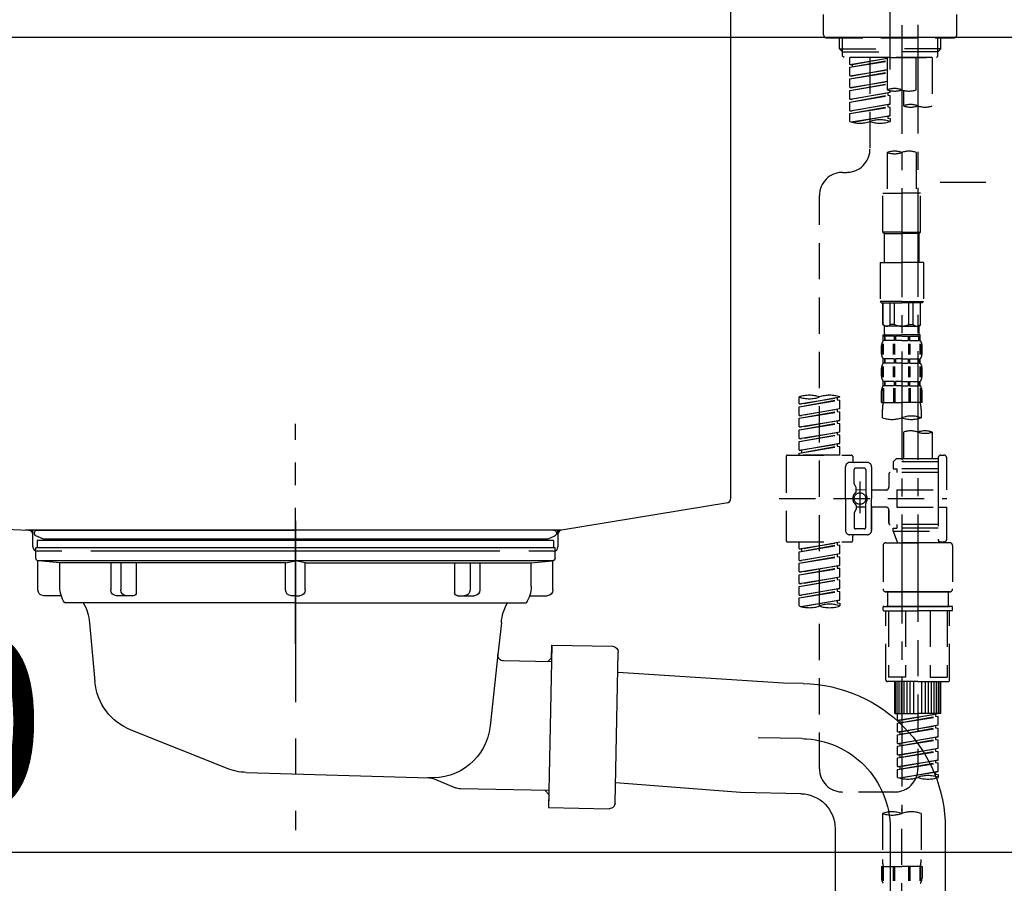
# Model space of a CAD drawing. Extents: x 55896 to 82369, y -25 to 8845.
# Drawn here: x 76382 to 76722, y 2592 to 2889 of the extents above; entities that cross this region are included whole.
import ezdxf

# ---------------------------------------------------------------- set-up
doc = ezdxf.new("R2010")
doc.units = 0
doc.header["$LTSCALE"] = 50
doc.header["$MEASUREMENT"] = 0
for name, pattern in [('CENTER', [2, 1.25, -0.25, 0.25, -0.25]), ('CENTER2', [1.125, 0.75, -0.125, 0.125, -0.125]), ('DASHED', [0.75, 0.5, -0.25]), ('STYLE_01', [1.40625, 0.9375, -0.15625, 0.15625, -0.15625])]:
    doc.linetypes.add(name, pattern=pattern)
doc.layers.get('0').update_dxf_attribs({"linetype": 'CONTINUOUS'})
doc.layers.get('DEFPOINTS').update_dxf_attribs({"color": 146, "linetype": 'CONTINUOUS'})
for name, color, linetype in [('126-甲板', 2, 'CONTINUOUS'), ('140-パーツ芯', 13, 'CENTER'), ('150-機器', 8, 'CONTINUOUS'), ('166-寸法B', 11, 'CONTINUOUS'), ('180-補助', 161, 'CONTINUOUS')]:
    doc.layers.add(name, color=color, linetype=linetype)
doc.styles.add('KH001', font='txt')
doc.dimstyles.new('KH1xx030', dxfattribs={"dimscale": 30, "dimtxt": 2, "dimasz": 0.6, "dimexe": 0.3, "dimexo": 1.2, "dimgap": 0.5, "dimtad": 3, "dimdec": 1, "dimdsep": 46, "dimlunit": 6, "dimtxsty": 'KH001', "dimblk": 'DOT', "dimcen": 1, "dimdle": 1, "dimclrd": 256, "dimclre": 256, "dimclrt": 256, "dimadec": 0, "dimazin": 0, "dimtfac": 1, "dimtdec": 1, "dimtix": 1, "dimtmove": 2, "dimatfit": 3, "dimldrblk": 'CLOSEDBLANK', "dimfxl": 1, "dimtolj": 1, "dimtzin": 0, "dimlwd": -1, "dimlwe": -1, "dimarcsym": 0})

# ---------------------------------------------------------------- blocks, each defined once
blk = doc.blocks.new('排水ﾄﾗｯﾌﾟ2')
at = {"layer": '150-機器', "color": 13, "linetype": 'CENTER'}
for p, q in [((6952.81, 10978.87), (6952.81, 10872.19)), ((6778.18, 10903.79), (6793.33, 10904.1)), ((6747.81, 10872.8), (6747.81, 10685.44))]:
    blk.add_line(p, q, dxfattribs=at)
at = {"layer": '150-機器'}
for p, q in [((6863.81, 10975.65), (6952.81, 10975.65)), ((7041.81, 10975.65), (6952.81, 10975.65)), ((6865.7, 10972.64), (6863.38, 10973.75)), ((7039.92, 10972.64), (6865.7, 10972.64)), ((7039.92, 10972.64), (7042.25, 10973.75)), ((6863.31, 10966.05), (6863.31, 10969.55)), ((6863.31, 10969.55), (7042.31, 10969.55)), ((6863.81, 10972.05), (6863.81, 10969.55)), ((6863.81, 10972.05), (7041.81, 10972.05)), ((7041.81, 10972.05), (7041.81, 10969.55)), ((7042.31, 10966.05), (7042.31, 10969.55)), ((6864.06, 10955.05), (6864.06, 10965.05)), ((6871.56, 10964.41), (6864.27, 10965.05)), ((6864.27, 10965.05), (7041.36, 10965.05)), ((6871.56, 10956.2), (6871.56, 10964.41)), ((6949.41, 10964.41), (6871.56, 10964.41)), ((6956.21, 10964.41), (7034.06, 10964.41)), ((7034.06, 10964.41), (7041.36, 10965.05)), ((7034.06, 10956.2), (7034.06, 10964.41)), ((7041.56, 10955.05), (7041.56, 10965.05)), ((6872.07, 10953.05), (6866.06, 10953.05)), ((7033.55, 10953.05), (7039.56, 10953.05)), ((6952.81, 10950.55), (6873.31, 10950.55)), ((6952.81, 10950.55), (7032.31, 10950.55)), ((6881.81, 10943.75), (6883.01, 10932.81)), ((7023.81, 10943.75), (7021.94, 10923.44)), ((6864.43, 10936.06), (6843.53, 10935.63)), ((6864.52, 10931.59), (6864.43, 10936.06)), ((6864.43, 10936.06), (6865.57, 10880.07)), ((6842.63, 10881.6), (6841.57, 10933.59)), ((6865.88, 10930.29), (6864.52, 10931.59)), ((6883.01, 10932.81), (6885.72, 10908.16)), ((6864.55, 10930.26), (6881.07, 10930.59)), ((6784.6, 10922.93), (6841.72, 10926.59)), ((6777.79, 10922.79), (6784.6, 10922.93)), ((6976.61, 10893.57), (7009.45, 10906.71)), ((6969.77, 10892.15), (6906.74, 10890.28)), ((6799.39, 10885.22), (6842.49, 10888.6)), ((6904.96, 10889.9), (6897.69, 10886.87)), ((6778.57, 10884.8), (6799.39, 10885.22)), ((6865.45, 10885.87), (6895.87, 10886.49)), ((6866.78, 10885.89), (6865.48, 10884.54)), ((6865.48, 10884.54), (6865.57, 10880.07)), ((6865.57, 10880.07), (6844.67, 10879.64)), ((6728.81, 10874.09), (6728.81, 10818.72)), ((6728.81, 10872.8), (6728.81, 10818.72)), ((6766.81, 10872.8), (6766.81, 10818.72)), ((6747.81, 10818.81), (6738.46, 10818.81)), ((6747.81, 10818.81), (6757.16, 10818.81)), ((6720.46, 10809.01), (6720.46, 10814.14)), ((6720.46, 10809.01), (6720.46, 10814.13)), ((6721.46, 10806.51), (6721.46, 10814.16)), ((6774.16, 10806.51), (6774.16, 10814.16)), ((6775.16, 10809.01), (6775.16, 10814.14)), ((6775.16, 10809.01), (6775.16, 10814.13)), ((6719.81, 10808.07), (6719.81, 10812.3)), ((6775.81, 10808.07), (6775.81, 10812.3)), ((6717.91, 10788.51), (6717.91, 10807.01)), ((6718.91, 10808.01), (6719.46, 10808.01)), ((6747.81, 10806.01), (6720.41, 10806.01)), ((6726.31, 10805.51), (6726.31, 10806.01)), ((6747.81, 10806.01), (6775.21, 10806.01)), ((6769.31, 10805.51), (6769.31, 10806.01)), ((6776.71, 10808.01), (6776.16, 10808.01)), ((6777.71, 10788.51), (6777.71, 10807.01)), ((6719.91, 10805.51), (6719.91, 10804.76)), ((6721.46, 10805.01), (6721.46, 10804.51)), ((6747.81, 10805.51), (6721.91, 10805.51)), ((6747.81, 10803.51), (6722.46, 10803.51)), ((6727.41, 10798.11), (6727.41, 10803.51)), ((6747.81, 10805.51), (6773.71, 10805.51)), ((6747.81, 10803.51), (6773.16, 10803.51)), ((6768.21, 10798.11), (6768.21, 10803.51)), ((6774.16, 10805.01), (6774.16, 10804.51)), ((6775.71, 10805.51), (6775.71, 10804.76)), ((6717.91, 10801.51), (6717.91, 10788.51)), ((6718.23, 10788.51), (6718.23, 10801.51)), ((6777.39, 10788.51), (6777.39, 10801.51)), ((6777.71, 10801.51), (6777.71, 10788.51)), ((6726.5, 10743.27), (6727.41, 10798.11)), ((6769.13, 10743.27), (6768.21, 10798.11)), ((6718.91, 10787.51), (6727.24, 10787.51)), ((6725.61, 10786.51), (6724.61, 10787.51)), ((6725.61, 10753.19), (6725.61, 10787.51)), ((6725.61, 10786.51), (6727.22, 10786.51)), ((6776.71, 10787.51), (6768.39, 10787.51)), ((6770.01, 10786.51), (6768.41, 10786.51)), ((6770.01, 10753.19), (6770.01, 10787.51)), ((6770.01, 10786.51), (6771.01, 10787.51)), ((6726.66, 10752.99), (6725.65, 10752.99)), ((6725.74, 10752.85), (6726.64, 10751.85)), ((6768.97, 10752.99), (6769.97, 10752.99)), ((6769.88, 10752.85), (6768.99, 10751.85)), ((6747.81, 10741.31), (6721.71, 10741.31)), ((6747.81, 10741.31), (6773.91, 10741.31)), ((6719.71, 10739.31), (6719.71, 10726.59)), ((6775.91, 10739.31), (6775.91, 10726.59)), ((6747.81, 10726.59), (6714.01, 10726.59)), ((6714.01, 10698.72), (6714.01, 10726.59)), ((6747.81, 10726.59), (6781.61, 10726.59)), ((6781.61, 10698.72), (6781.61, 10726.59)), ((6747.81, 10697.29), (6716.81, 10697.29)), ((6720.46, 10697.29), (6720.46, 10696.88)), ((6721.46, 10697.29), (6721.46, 10696.85)), ((6747.81, 10697.29), (6778.81, 10697.29)), ((6774.16, 10697.29), (6774.16, 10696.85)), ((6775.16, 10697.29), (6775.16, 10696.88)), ((6756.81, 10692.21), (6738.81, 10692.21))]:
    blk.add_line(p, q, dxfattribs=at)
at = {"layer": '150-機器', "color": 13, "ltscale": 0.1}
for p, q in [((6715.09, 10702.29), (6715.09, 10726.59)), ((6732.73, 10702.29), (6732.73, 10726.59)), ((6735.34, 10702.29), (6735.34, 10726.59)), ((6760.28, 10702.29), (6760.28, 10726.59)), ((6762.89, 10702.29), (6762.89, 10726.59)), ((6780.53, 10702.29), (6780.53, 10726.59)), ((6725.44, 10698.29), (6720.91, 10698.29)), ((6747.81, 10698.29), (6745.31, 10698.29)), ((6747.81, 10698.29), (6750.31, 10698.29)), ((6770.18, 10698.29), (6774.71, 10698.29))]:
    blk.add_line(p, q, dxfattribs=at)
at = {"layer": '150-機器'}
for centre, radius, start, end in [((6863.81, 10974.65), 1, 90, 244.3866), ((7041.81, 10974.65), 1, 295.6134, 90), ((6864.31, 10966.05), 1, 180, 270), ((7041.31, 10966.05), 1, 270, 0), ((6881.56, 10956.2), 10, 180, 214.4115), ((7024.06, 10956.2), 10, 325.5885, 360), ((6866.06, 10955.05), 2, 180, 270), ((7039.56, 10955.05), 2, 270, 0), ((6866.84, 10942.82), 15, 3.5618, 31.0281), ((7038.78, 10942.82), 15, 148.9719, 176.4382), ((6843.57, 10933.63), 2, 91.1667, 181.1667), ((6881.03, 10932.59), 2, 271.1667, 6.2711), ((6778.81, 10872.8), 50, 91.1667, 180), ((7002.02, 10925.28), 20, 291.8031, 354.7261), ((6905.62, 10910.23), 20, 185.9448, 274.5616), ((6969.18, 10912.14), 20, 271.6971, 291.8031), ((6906.89, 10885.28), 5, 91.6971, 112.5932), ((6778.81, 10872.8), 12, 91.1667, 180), ((6895.77, 10891.49), 5, 271.1667, 292.5932), ((6844.63, 10881.64), 2, 181.1667, 271.1667), ((6724.96, 10814.13), 4.5, 91.4252, 180), ((6725.96, 10814.16), 4.5, 91.3223, 180), ((6738.81, 10257.45), 561.35, 90, 91.4252), ((6756.81, 10257.45), 561.35, 88.5748, 90), ((6769.66, 10814.16), 4.5, 0, 88.6777), ((6770.66, 10814.13), 4.5, 0, 88.5748), ((6721.81, 10812.3), 2, 132.454, 180), ((6773.81, 10812.3), 2, 0, 47.546), ((6718.91, 10807.01), 1, 90, 180), ((6719.46, 10809.01), 1, 270, 0), ((6719.46, 10809.01), 1, 270, 0), ((6720.41, 10805.51), 0.5, 90, 180), ((6721.96, 10806.51), 0.5, 180, 270), ((6773.66, 10806.51), 0.5, 270, 0), ((6776.16, 10809.01), 1, 180, 270), ((6776.16, 10809.01), 1, 180, 270), ((6775.21, 10805.51), 0.5, 0, 90), ((6776.71, 10807.01), 1, 0, 90), ((6722.23, 10801.51), 4, 93.5454, 180), ((6721.96, 10805.01), 0.5, 90, 180), ((6722.46, 10804.51), 1, 180, 270), ((6773.16, 10804.51), 1, 270, 0), ((6773.39, 10801.51), 4, 0, 86.4546), ((6773.66, 10805.01), 0.5, 0, 90), ((6718.91, 10788.51), 1, 180, 270), ((6718.91, 10788.51), 1, 180, 270), ((6719.23, 10788.51), 1, 180, 270), ((6776.39, 10788.51), 1, 270, 0), ((6776.71, 10788.51), 1, 270, 0), ((6776.71, 10788.51), 1, 270, 0), ((6726.11, 10753.19), 0.5, 180, 221.9647), ((6769.51, 10753.19), 0.5, 318.0353, 0), ((6721.71, 10739.31), 2, 90, 180), ((6724.5, 10743.31), 2, 270, 354.3237), ((6771.13, 10743.31), 2, 180.9582, 270), ((6773.91, 10739.31), 2, 0, 90), ((6715.01, 10698.72), 1, 180, 243.2563), ((6716.81, 10702.29), 5, 243.2563, 270), ((6778.81, 10702.29), 5, 270, 296.7437), ((6780.61, 10698.72), 1, 296.7437, 360), ((6724.96, 10696.88), 4.5, 180, 268.5748), ((6725.96, 10696.85), 4.5, 180, 268.6777), ((6769.66, 10696.85), 4.5, 271.3223, 0), ((6770.66, 10696.88), 4.5, 271.4252, 0), ((6738.81, 11253.56), 561.35, 268.5748, 270), ((6756.81, 11253.56), 561.35, 270, 271.4252)]:
    blk.add_arc(centre, radius, start, end, dxfattribs=at)
at = {"layer": '150-機器', "color": 13, "linetype": 'CENTER'}
blk.add_arc((6778.81, 10872.8), 31, 91.1667, 180, dxfattribs=at)
at = {"layer": '150-機器', "color": 13, "ltscale": 0.1}
for centre, radius, start, end in [((6721.38, 10705.2), 6.92, 204.8352, 266.1563), ((6725.18, 10707.42), 9.13, 268.3376, 325.848), ((6745.79, 10713.92), 15.64, 228.0486, 268.2381), ((6749.83, 10713.92), 15.64, 271.7619, 311.9514), ((6770.45, 10707.42), 9.13, 214.152, 271.6624), ((6774.25, 10705.2), 6.92, 273.8437, 335.1648)]:
    blk.add_arc(centre, radius, start, end, dxfattribs=at)
at = {"layer": 'DEFPOINTS', "ltscale": 0.1}
for p, q in [((6889.2, 10964.41), (6889.2, 10955.05)), ((6892.6, 10964.41), (6892.6, 10955.05)), ((6897.95, 10964.41), (6897.95, 10954.05)), ((6949.41, 10964.41), (6952.81, 10965.05)), ((6949.41, 10955.05), (6949.41, 10964.41)), ((6956.21, 10964.41), (6952.81, 10965.05)), ((6956.21, 10955.05), (6956.21, 10964.41)), ((7007.67, 10964.41), (7007.67, 10954.05)), ((7013.03, 10964.41), (7013.03, 10955.05)), ((7016.43, 10964.41), (7016.43, 10955.05)), ((6896.95, 10953.05), (6891.2, 10953.05)), ((6952.81, 10953.05), (6951.41, 10953.05)), ((6952.81, 10953.05), (6954.21, 10953.05)), ((7008.67, 10953.05), (7014.43, 10953.05))]:
    blk.add_line(p, q, dxfattribs=at)
for centre, radius, start, end in [((6891.2, 10955.05), 2, 180, 270), ((6894.6, 10955.05), 2, 180, 270), ((6896.95, 10954.05), 1, 270, 0), ((6951.41, 10955.05), 2, 180, 270), ((6954.21, 10955.05), 2, 270, 0), ((7008.67, 10954.05), 1, 180, 270), ((7011.03, 10955.05), 2, 270, 0), ((7014.43, 10955.05), 2, 270, 0)]:
    blk.add_arc(centre, radius, start, end, dxfattribs=at)
blk = doc.blocks.new('KHB800HL-10_D')
at = {"layer": '140-パーツ芯', "linetype": 'STYLE_01'}
blk.add_line((67.5, -249.01), (67.5, -173.11), dxfattribs=at)
at = {"layer": '150-機器', "linetype": 'Continuous'}
for p, q in [((217.5, -1.5), (217.5, -198.98)), ((-216.08, -200.08), (-24.42, -209.85)), ((216.56, -200.38), (159.26, -209.79)), ((159.26, -209.79), (-25.52, -209.79)), ((-24.42, -209.85), (-23, -209.92)), ((-23, -215.5), (-23, -211.35)), ((158, -211.27), (158, -215.5)), ((-13, -217), (-21.5, -217)), ((138, -217), (-3, -217)), ((156.5, -217), (148, -217))]:
    blk.add_line(p, q, dxfattribs=at)
at = {"layer": '150-機器'}
for p, q in [((-23, -211.35), (-23, -209.92)), ((159.26, -209.79), (158, -210)), ((158, -211.35), (158, -210))]:
    blk.add_line(p, q, dxfattribs=at)
at = {"layer": '150-機器', "linetype": 'Continuous'}
for centre, start, end in [((216, -198.98), 291.8014, 0), ((-24.5, -211.35), 0, 87.0816), ((159.5, -211.27), 99.3322, 180), ((-21.5, -215.5), 180, 270), ((156.5, -215.5), 270, 0)]:
    blk.add_arc(centre, 1.5, start, end, dxfattribs=at)
blk = doc.blocks.new('F402_D')
at = {"layer": '150-機器', "color": 161, "linetype": 'CENTER2'}
blk.add_line((0, -53.67), (0, 250.27), dxfattribs=at)
at = {"layer": '150-機器', "color": 13, "linetype": 'DASHED', "ltscale": 0.5}
for p, q in [((-22.94, -41.75), (-22.94, -34.76)), ((22.94, -41.75), (22.94, -34.76)), ((-21.94, -42.74), (21.94, -42.74)), ((-17.45, -46.58), (-17.45, -42.74)), ((-16.44, -47.57), (-16.44, -42.74)), ((16.44, -47.57), (16.44, -42.74)), ((17.45, -46.58), (17.45, -42.74)), ((-17.45, -46.58), (0, -46.58)), ((-16.46, -47.57), (-17.45, -46.58)), ((17.45, -46.58), (0, -46.58)), ((16.46, -47.57), (17.45, -46.58)), ((-16.44, -47.59), (0, -47.59)), ((-16.41, -49.07), (-16.41, -47.57)), ((-15.91, -49.57), (-16.41, -49.07)), ((0, -49.57), (-15.96, -49.57)), ((14.51, -49.57), (-13.96, -49.57)), ((-13.96, -51.93), (-13.96, -49.57)), ((-13.96, -51.93), (-1, -49.84)), ((-13.96, -52.93), (-1, -50.6)), ((-13.96, -52.93), (-1, -50.84)), ((-1, -49.86), (-13.12, -52.04)), ((-6.98, -49.57), (-6.98, -57.77)), ((-6.98, -49.57), (-6.98, -81.17)), ((-1, -49.57), (-1, -60.69)), ((16.44, -47.59), (0, -47.59)), ((0, -49.57), (0, -48.22)), ((0, -49.57), (15.91, -49.57)), ((8.98, -60.69), (8.98, -49.57)), ((14.51, -49.57), (14.51, -66.22)), ((15.91, -49.57), (16.41, -49.07)), ((16.41, -49.07), (16.41, -47.57)), ((-13.96, -51.93), (-13.12, -52.04)), ((-13.96, -55.92), (-13.96, -52.93)), ((-13.96, -55.92), (-1, -53.83)), ((-13.12, -52.04), (-13.12, -52.78)), ((-1, -53.85), (-13.12, -56.03)), ((-13.96, -56.92), (-1, -54.59)), ((-13.96, -56.92), (-1, -54.83)), ((-13.96, -55.92), (-13.12, -56.03)), ((-13.96, -59.91), (-13.96, -56.92)), ((-13.96, -59.91), (-1, -57.82)), ((-13.96, -60.91), (-1, -58.58)), ((-13.96, -60.91), (-1, -58.82)), ((-13.96, -59.91), (-13.12, -60.02)), ((-13.96, -63.9), (-13.96, -60.91)), ((-1, -57.84), (-13.12, -60.02)), ((0, -61.65), (0, -60.97)), ((4.54, -60.86), (4.54, -66.22)), ((-13.96, -63.9), (0, -61.65)), ((-13.96, -64.9), (-0.85, -62.54)), ((-13.96, -64.9), (0, -62.64)), ((-13.96, -63.9), (-13.12, -64)), ((0, -61.65), (-13.12, -64)), ((-0.85, -61.8), (-0.85, -62.54)), ((-0.85, -61.8), (-0.85, -62.54)), ((-0.85, -62.54), (0, -62.64)), ((-0.85, -62.54), (0, -62.64)), ((0, -65.64), (0, -62.64)), ((0, -65.64), (0, -62.64)), ((-13.96, -67.89), (-13.96, -64.9)), ((-13.96, -67.89), (0, -65.64)), ((-13.96, -68.89), (-0.85, -66.53)), ((-13.96, -68.89), (0, -66.63)), ((0, -65.64), (-13.12, -67.99)), ((-0.85, -65.77), (-0.85, -66.53)), ((-0.85, -65.79), (-0.85, -66.53)), ((-0.85, -65.79), (-0.85, -66.53)), ((-0.85, -66.53), (0, -66.63)), ((-0.85, -66.53), (0, -66.63)), ((-0.8, -65.76), (0, -65.64)), ((0, -69.63), (0, -66.63)), ((0, -69.63), (0, -66.63)), ((-13.96, -67.89), (-13.12, -67.99)), ((-13.96, -71.62), (-13.96, -68.89)), ((-13.43, -71.79), (0, -69.63)), ((0, -69.63), (-12.87, -71.94)), ((-0.85, -69.76), (-0.85, -70.52)), ((-0.85, -69.78), (-0.85, -70.52)), ((-0.85, -69.78), (-0.85, -70.52)), ((-0.85, -70.52), (0, -70.62)), ((-0.85, -70.52), (0, -70.62)), ((-0.8, -69.75), (0, -69.63)), ((0, -70.62), (0, -71.62)), ((-1, -82.3), (-1, -96.27)), ((8.98, -82.3), (8.98, -96.27)), ((-16.41, -89.15), (-14.96, -89.15)), ((-24.39, -294.77), (-24.39, -97.13)), ((-2.49, -109.74), (-2.49, -96.27)), ((-2.49, -96.27), (3.99, -96.27)), ((10.47, -96.27), (3.99, -96.27)), ((10.47, -109.74), (10.47, -96.27)), ((3.99, -109.74), (-2.49, -109.74)), ((-2.49, -109.74), (-1.99, -110.24)), ((-1.99, -110.24), (3.99, -110.24)), ((-1.99, -120.21), (-1.99, -110.24)), ((3.99, -109.74), (10.47, -109.74)), ((9.97, -110.24), (3.99, -110.24)), ((10.47, -109.74), (9.97, -110.24)), ((9.97, -120.21), (9.97, -110.24)), ((-3.49, -120.21), (3.99, -120.21)), ((-3.49, -120.21), (-3.49, -133.67)), ((11.47, -120.21), (3.99, -120.21)), ((11.47, -120.21), (11.47, -133.67)), ((3.99, -133.67), (-3.49, -133.67)), ((-3.49, -133.67), (-2.99, -134.17)), ((-2.99, -134.17), (3.99, -134.17)), ((-2.49, -141.65), (-2.49, -134.17)), ((-2.44, -141.65), (-2.44, -134.17)), ((0.05, -141.65), (0.05, -134.17)), ((1.5, -141.65), (1.5, -134.17)), ((3.99, -133.67), (11.47, -133.67)), ((10.97, -134.17), (3.99, -134.17)), ((6.48, -141.65), (6.48, -134.17)), ((7.93, -141.65), (7.93, -134.17)), ((10.42, -141.65), (10.42, -134.17)), ((10.47, -141.65), (10.47, -134.17)), ((11.47, -133.67), (10.97, -134.17)), ((-2.44, -141.65), (-2.49, -141.65)), ((-2.49, -141.65), (-1.99, -142.15)), ((-1.99, -144.74), (-1.99, -142.15)), ((3.99, -142.15), (-1.99, -142.15)), ((1.5, -141.65), (0.05, -141.65)), ((3.99, -142.15), (9.97, -142.15)), ((6.48, -141.65), (7.93, -141.65)), ((10.47, -141.65), (9.97, -142.15)), ((9.97, -144.74), (9.97, -142.15)), ((10.42, -141.65), (10.47, -141.65)), ((-2.49, -145.14), (3.99, -145.14)), ((-2.39, -147.14), (-2.39, -145.14)), ((-2.39, -145.14), (3.99, -145.14)), ((-2, -145.64), (-2.39, -145.64)), ((-2, -145.64), (-2, -147.14)), ((-1.89, -145.14), (3.99, -145.14)), ((-1.89, -145.14), (3.99, -145.14)), ((1.32, -145.64), (-1.81, -145.64)), ((-1.81, -145.64), (-1.81, -147.14)), ((1.32, -145.64), (1.32, -147.14)), ((3.99, -145.64), (1.78, -145.64)), ((1.78, -145.64), (1.78, -147.14)), ((10.37, -145.14), (3.99, -145.14)), ((3.99, -145.64), (6.2, -145.64)), ((6.2, -145.64), (6.2, -147.14)), ((6.66, -145.64), (9.79, -145.64)), ((6.66, -145.64), (6.66, -147.14)), ((9.79, -145.64), (9.79, -147.14)), ((9.98, -145.64), (10.37, -145.64)), ((9.98, -145.64), (9.98, -147.14)), ((10.37, -147.14), (10.37, -145.14)), ((-2.99, -151.68), (-2.99, -148.88)), ((-2.55, -151.99), (-2.55, -148.29)), ((-2, -147.14), (-2.39, -147.14)), ((-2.36, -151.99), (-2.36, -148.29)), ((1.32, -147.14), (-1.81, -147.14)), ((1.09, -151.99), (1.09, -148.29)), ((1.55, -151.99), (1.55, -148.29)), ((3.99, -147.14), (1.78, -147.14)), ((3.99, -147.14), (6.2, -147.14)), ((6.43, -151.99), (6.43, -148.29)), ((6.66, -147.14), (9.79, -147.14)), ((6.89, -151.99), (6.89, -148.29)), ((9.98, -147.14), (10.37, -147.14)), ((10.34, -151.99), (10.34, -148.29)), ((10.53, -151.99), (10.53, -148.29)), ((10.97, -151.68), (10.97, -148.88)), ((-2.55, -159.79), (-2.55, -156.1)), ((-2.39, -154.92), (-2.39, -153.42)), ((-2, -153.42), (-2.39, -153.42)), ((-2, -154.92), (-2.39, -154.92)), ((-2.36, -159.79), (-2.36, -156.1)), ((-2, -153.42), (-2, -154.92)), ((-1.81, -153.42), (-1.81, -154.92)), ((1.32, -153.42), (-1.81, -153.42)), ((1.32, -154.92), (-1.81, -154.92)), ((1.09, -159.79), (1.09, -156.1)), ((1.32, -153.42), (1.32, -154.92)), ((1.55, -159.79), (1.55, -156.1)), ((1.78, -153.42), (1.78, -154.92)), ((3.99, -153.42), (1.78, -153.42)), ((3.99, -154.92), (1.78, -154.92)), ((3.99, -153.42), (6.2, -153.42)), ((3.99, -154.92), (6.2, -154.92)), ((6.2, -153.42), (6.2, -154.92)), ((6.43, -159.79), (6.43, -156.1)), ((6.66, -153.42), (6.66, -154.92)), ((6.66, -153.42), (9.79, -153.42)), ((6.66, -154.92), (9.79, -154.92)), ((6.89, -159.79), (6.89, -156.1)), ((9.79, -153.42), (9.79, -154.92)), ((9.98, -153.42), (9.98, -154.92)), ((9.98, -153.42), (10.37, -153.42)), ((9.98, -154.92), (10.37, -154.92)), ((10.34, -159.79), (10.34, -156.1)), ((10.37, -154.92), (10.37, -153.42)), ((10.53, -159.79), (10.53, -156.1)), ((-2.99, -159.46), (-2.99, -156.66)), ((10.97, -159.46), (10.97, -156.66)), ((-2.39, -162.7), (-2.39, -161.2)), ((-2, -161.2), (-2.39, -161.2)), ((-2, -162.7), (-2.39, -162.7)), ((-2, -161.2), (-2, -162.7)), ((-1.81, -161.2), (-1.81, -162.7)), ((1.32, -161.2), (-1.81, -161.2)), ((1.32, -162.7), (-1.81, -162.7)), ((1.32, -161.2), (1.32, -162.7)), ((1.78, -161.2), (1.78, -162.7)), ((3.99, -161.2), (1.78, -161.2)), ((3.99, -162.7), (1.78, -162.7)), ((3.99, -161.2), (6.2, -161.2)), ((3.99, -162.7), (6.2, -162.7)), ((6.2, -161.2), (6.2, -162.7)), ((6.66, -161.2), (6.66, -162.7)), ((6.66, -161.2), (9.79, -161.2)), ((6.66, -162.7), (9.79, -162.7)), ((9.79, -161.2), (9.79, -162.7)), ((9.98, -161.2), (9.98, -162.7)), ((9.98, -161.2), (10.37, -161.2)), ((9.98, -162.7), (10.37, -162.7)), ((10.37, -162.7), (10.37, -161.2)), ((-2.99, -168.48), (-2.99, -164.44)), ((-2.55, -163.57), (-2.55, -168.48)), ((-2.36, -163.57), (-2.36, -168.48)), ((1.09, -163.57), (1.09, -168.48)), ((1.55, -163.57), (1.55, -168.48)), ((6.43, -163.57), (6.43, -168.48)), ((6.89, -163.57), (6.89, -168.48)), ((10.34, -163.57), (10.34, -168.48)), ((10.53, -163.57), (10.53, -168.48)), ((10.97, -168.48), (10.97, -164.44)), ((-31.37, -168.94), (-31.37, -166.58)), ((-31.37, -168.94), (-17.4, -166.69)), ((-31.37, -169.94), (-18.25, -167.58)), ((-31.37, -169.94), (-17.4, -167.69)), ((-31.37, -168.94), (-30.52, -169.05)), ((-17.4, -166.69), (-30.52, -169.05)), ((-18.25, -166.84), (-18.25, -167.58)), ((-18.25, -167.58), (-17.4, -167.69)), ((-18.25, -167.58), (-17.4, -167.69)), ((-18.25, -167.58), (-17.4, -167.69)), ((-17.4, -166.69), (-17.4, -166.58)), ((-17.4, -170.68), (-17.4, -167.69)), ((-17.4, -170.68), (-17.4, -167.69)), ((-2.99, -168.48), (3.99, -168.48)), ((10.97, -168.48), (3.99, -168.48)), ((-31.37, -172.93), (-31.37, -169.94)), ((-31.37, -172.93), (-17.4, -170.68)), ((-31.37, -173.93), (-18.25, -171.57)), ((-31.37, -173.93), (-17.4, -171.68)), ((-31.37, -172.93), (-30.52, -173.04)), ((-17.4, -170.68), (-30.52, -173.04)), ((-18.25, -170.83), (-18.25, -171.57)), ((-18.25, -170.83), (-18.25, -171.57)), ((-18.25, -171.57), (-17.4, -171.68)), ((-18.25, -171.57), (-17.4, -171.68)), ((-17.4, -174.67), (-17.4, -171.68)), ((-17.4, -174.67), (-17.4, -171.68)), ((-2.69, -173.73), (-2.69, -170.91)), ((10.67, -170.91), (10.67, -173.73)), ((-31.37, -176.92), (-31.37, -173.93)), ((-31.37, -176.92), (-17.4, -174.67)), ((-31.37, -177.92), (-18.25, -175.56)), ((-31.37, -177.92), (-17.4, -175.67)), ((-17.4, -174.67), (-30.52, -177.03)), ((-18.25, -174.8), (-18.25, -175.56)), ((-18.25, -174.82), (-18.25, -175.56)), ((-18.25, -174.82), (-18.25, -175.56)), ((-18.25, -175.56), (-17.4, -175.67)), ((-18.25, -175.56), (-17.4, -175.67)), ((-18.25, -175.56), (-17.4, -175.67)), ((-18.2, -174.8), (-17.4, -174.67)), ((-17.4, -178.66), (-17.4, -175.67)), ((-17.4, -178.66), (-17.4, -175.67)), ((-31.37, -176.92), (-30.52, -177.03)), ((-31.37, -180.91), (-31.37, -177.92)), ((-31.37, -180.91), (-17.4, -178.66)), ((-31.37, -181.91), (-18.25, -179.55)), ((-31.37, -181.91), (-17.4, -179.65)), ((-17.4, -178.66), (-30.52, -181.02)), ((-18.25, -178.81), (-18.25, -179.55)), ((-18.25, -178.81), (-18.25, -179.55)), ((-18.25, -179.55), (-17.4, -179.65)), ((-18.25, -179.55), (-17.4, -179.65)), ((-17.4, -182.65), (-17.4, -179.65)), ((-17.4, -182.65), (-17.4, -179.65)), ((4.54, -178.69), (4.54, -187.88)), ((14.51, -178.69), (14.51, -187.88)), ((-31.37, -180.91), (-30.52, -181.02)), ((-31.37, -184.9), (-31.37, -181.91)), ((-31.37, -184.9), (-17.4, -182.65)), ((-17.4, -182.65), (-30.52, -185)), ((-18.25, -182.78), (-18.25, -183.54)), ((-18.25, -182.8), (-18.25, -183.54)), ((-18.25, -182.8), (-18.25, -183.54)), ((-18.2, -182.78), (-17.4, -182.65)), ((-35.36, -186.64), (-13.41, -186.64)), ((-31.37, -185.9), (-18.25, -183.54)), ((-31.37, -185.9), (-17.4, -183.64)), ((-31.37, -184.9), (-30.52, -185)), ((-31.37, -186.64), (-31.37, -185.9)), ((-17.4, -186.64), (-31.37, -186.64)), ((-30.52, -185), (-30.52, -185.75)), ((-18.25, -183.54), (-17.4, -183.64)), ((-18.25, -183.54), (-17.4, -183.64)), ((-17.4, -186.64), (-17.4, -183.64)), ((-17.4, -186.64), (-17.4, -183.64)), ((17.5, -186.64), (18.5, -186.64)), ((-35.85, -187.13), (-35.85, -216.06)), ((-7.93, -189.13), (-13.91, -189.13)), ((-12.92, -187.13), (-12.92, -188.63)), ((2.04, -187.88), (1.05, -188.88)), ((16.51, -188.88), (1.05, -188.88)), ((1.05, -188.88), (1.05, -191.37)), ((4.54, -187.88), (2.04, -187.88)), ((4.54, -188.68), (4.49, -188.68)), ((16.51, -187.88), (4.54, -187.88)), ((16.51, -187.63), (16.51, -187.88)), ((16.51, -187.88), (16.51, -198.6)), ((19.5, -198.6), (19.5, -187.63)), ((-15.41, -201.6), (-15.41, -190.63)), ((-12.42, -196.48), (-12.42, -191.62)), ((-8.93, -191.12), (-11.92, -191.12)), ((-8.43, -191.62), (-8.43, -199.92)), ((-6.43, -190.63), (-6.43, -201.6)), ((-0.45, -193.12), (-0.45, -197.66)), ((16.51, -192.62), (0.05, -192.62)), ((1.05, -191.37), (2.29, -191.37)), ((2.29, -191.37), (2.29, -192.62)), ((16.51, -191.37), (2.29, -191.37)), ((-12.35, -196.73), (-11.79, -197.7)), ((-10.42, -195.73), (-10.42, -206.68)), ((-10.42, -196.61), (-10.42, -206.58)), ((-11.72, -199.2), (-11.72, -197.95)), ((-8.43, -198.65), (-11.72, -198.64)), ((-1.45, -198.65), (-6.43, -198.65)), ((2.29, -198.6), (2.29, -204.59)), ((2.29, -198.6), (19.5, -198.6)), ((16.51, -198.6), (16.51, -215.74)), ((-38.3, -201.6), (19.5, -201.6)), ((-15.41, -201.6), (-15.41, -212.57)), ((-8.43, -211.57), (-8.43, -203.27)), ((-6.43, -212.57), (-6.43, -201.6)), ((-12.42, -206.72), (-12.42, -211.57)), ((-12.35, -206.47), (-11.79, -205.49)), ((-11.72, -204), (-11.72, -205.24)), ((-8.43, -204.55), (-11.72, -204.55)), ((-1.45, -204.54), (-6.43, -204.54)), ((-6.43, -204.54), (-6.43, -212.57)), ((-0.45, -205.54), (-0.45, -210.07)), ((-0.45, -210.07), (-0.45, -205.54)), ((2.29, -204.59), (19.5, -204.59)), ((16.76, -204.59), (19.5, -204.59)), ((19.5, -215.56), (19.5, -204.59)), ((-8.93, -212.07), (-11.92, -212.07)), ((16.51, -210.57), (0.05, -210.57)), ((1.05, -211.82), (2.29, -211.82)), ((1.05, -212.82), (1.05, -211.82)), ((1.05, -212.82), (16.51, -212.82)), ((1.05, -212.82), (2.54, -216.81)), ((2.29, -210.57), (2.29, -211.82)), ((16.51, -211.82), (2.29, -211.82)), ((9.53, -212.87), (9.53, -294.77)), ((-35.36, -216.56), (-13.41, -216.56)), ((-31.37, -218.92), (-31.37, -216.56)), ((-31.37, -218.92), (-17.4, -216.67)), ((-17.4, -216.67), (-30.52, -219.02)), ((-18.25, -216.82), (-18.25, -217.56)), ((-7.93, -214.06), (-13.91, -214.06)), ((-12.92, -216.06), (-12.92, -214.56)), ((-7.93, -214.06), (-12.42, -214.06)), ((-1.45, -216.81), (9.53, -216.81)), ((16.51, -216.81), (2.54, -216.81)), ((20.5, -216.81), (9.53, -216.81)), ((16.74, -216.2), (16.51, -216.81)), ((17.5, -216.56), (18.5, -216.56)), ((-31.37, -219.92), (-18.25, -217.56)), ((-31.37, -219.92), (-17.4, -217.66)), ((-31.37, -218.92), (-30.52, -219.02)), ((-31.37, -222.91), (-31.37, -219.92)), ((-30.52, -219.02), (-30.52, -219.77)), ((-18.25, -217.56), (-17.4, -217.66)), ((-18.25, -217.56), (-17.4, -217.66)), ((-18.25, -217.56), (-17.4, -217.66)), ((-17.4, -220.66), (-17.4, -217.66)), ((-17.4, -220.66), (-17.4, -217.66)), ((-2.44, -217.8), (-2.44, -232.76)), ((21.49, -217.8), (21.49, -232.76)), ((-31.37, -222.91), (-17.4, -220.66)), ((-31.37, -223.91), (-18.25, -221.55)), ((-31.37, -223.91), (-17.4, -221.65)), ((-31.37, -222.91), (-30.52, -223.01)), ((-31.37, -226.9), (-31.37, -223.91)), ((-17.4, -220.66), (-30.52, -223.01)), ((-18.25, -220.81), (-18.25, -221.55)), ((-18.25, -220.81), (-18.25, -221.55)), ((-18.25, -221.55), (-17.4, -221.65)), ((-18.25, -221.55), (-17.4, -221.65)), ((-17.4, -224.65), (-17.4, -221.65)), ((-17.4, -224.65), (-17.4, -221.65)), ((-31.37, -226.9), (-17.4, -224.65)), ((-31.37, -227.9), (-18.25, -225.54)), ((-31.37, -227.9), (-17.4, -225.64)), ((-31.37, -226.9), (-30.52, -227)), ((-17.4, -224.65), (-30.52, -227)), ((-18.25, -224.78), (-18.25, -225.54)), ((-18.25, -224.8), (-18.25, -225.54)), ((-18.25, -224.8), (-18.25, -225.54)), ((-18.25, -225.54), (-17.4, -225.64)), ((-18.25, -225.54), (-17.4, -225.64)), ((-18.25, -225.54), (-17.4, -225.64)), ((-18.2, -224.77), (-17.4, -224.65)), ((-17.4, -228.64), (-17.4, -225.64)), ((-17.4, -228.64), (-17.4, -225.64)), ((-31.37, -230.89), (-31.37, -227.9)), ((-31.37, -230.89), (-17.4, -228.64)), ((-31.37, -231.88), (-18.25, -229.53)), ((-31.37, -231.88), (-17.4, -229.63)), ((-17.4, -228.64), (-30.52, -230.99)), ((-18.25, -228.79), (-18.25, -229.53)), ((-18.25, -228.79), (-18.25, -229.53)), ((-18.25, -229.53), (-17.4, -229.63)), ((-18.25, -229.53), (-17.4, -229.63)), ((-17.4, -232.62), (-17.4, -229.63)), ((-17.4, -232.62), (-17.4, -229.63)), ((-31.37, -230.89), (-30.52, -230.99)), ((-31.37, -234.88), (-31.37, -231.88)), ((-31.37, -234.88), (-17.4, -232.62)), ((-31.37, -235.87), (-18.25, -233.52)), ((-31.37, -235.87), (-17.4, -233.62)), ((-17.4, -232.62), (-30.52, -234.98)), ((-18.25, -232.76), (-18.25, -233.52)), ((-18.25, -232.78), (-18.25, -233.52)), ((-18.25, -232.78), (-18.25, -233.52)), ((-18.25, -233.52), (-17.4, -233.62)), ((-18.25, -233.52), (-17.4, -233.62)), ((-18.2, -232.75), (-17.4, -232.62)), ((-17.4, -236.61), (-17.4, -233.62)), ((-17.4, -236.61), (-17.4, -233.62)), ((-1.45, -233.76), (9.53, -233.76)), ((9.53, -233.76), (-1.45, -233.76)), ((-0.95, -233.76), (-0.95, -238.75)), ((9.53, -233.75), (-0.27, -233.75)), ((9.53, -233.75), (19.33, -233.75)), ((20.5, -233.76), (9.53, -233.76)), ((9.53, -233.76), (20.5, -233.76)), ((20, -233.76), (20, -238.75)), ((-31.37, -234.88), (-30.52, -234.98)), ((-31.37, -238.61), (-31.37, -235.87)), ((-30.84, -238.78), (-17.4, -236.61)), ((-17.4, -236.61), (-30.28, -238.93)), ((-18.25, -236.75), (-18.25, -237.51)), ((-18.25, -236.77), (-18.25, -237.51)), ((-18.25, -236.77), (-18.25, -237.51)), ((-18.25, -237.51), (-17.4, -237.61)), ((-18.25, -237.51), (-17.4, -237.61)), ((-18.2, -236.74), (-17.4, -236.61)), ((-17.4, -237.61), (-17.4, -238.61)), ((-2.44, -240.04), (-2.44, -238.95)), ((-2.24, -238.75), (-1.45, -238.75)), ((-2.24, -240.24), (9.53, -240.24)), ((-1.45, -238.75), (9.53, -238.75)), ((-0.95, -238.75), (-1.45, -238.75)), ((9.53, -238.75), (-1.45, -238.75)), ((-0.95, -238.75), (-1.45, -238.75)), ((-1.45, -264.18), (-1.45, -240.24)), ((-0.58, -240.24), (-0.58, -263.18)), ((5.26, -240.24), (5.26, -263.18)), ((20.5, -238.75), (9.53, -238.75)), ((9.53, -238.75), (20.5, -238.75)), ((21.29, -240.24), (9.53, -240.24)), ((13.79, -240.24), (13.79, -263.18)), ((19.63, -240.24), (19.63, -263.18)), ((20, -238.75), (20.5, -238.75)), ((20, -238.75), (20.5, -238.75)), ((21.29, -238.75), (20.5, -238.75)), ((20.5, -264.18), (20.5, -240.24)), ((21.49, -240.04), (21.49, -238.95)), ((9.53, -264.68), (-0.95, -264.68)), ((5.26, -263.18), (-0.58, -263.18)), ((1.55, -275.65), (1.55, -264.68)), ((1.85, -275.65), (1.85, -264.68)), ((2.44, -275.65), (2.44, -264.68)), ((3.14, -275.65), (3.14, -264.68)), ((3.94, -275.65), (3.94, -264.68)), ((4.84, -275.65), (4.84, -264.68)), ((5.83, -275.65), (5.83, -264.68)), ((6.93, -275.65), (6.93, -264.68)), ((8.13, -275.65), (8.13, -264.68)), ((9.53, -264.68), (20, -264.68)), ((10.92, -275.65), (10.92, -264.68)), ((12.12, -275.65), (12.12, -264.68)), ((13.22, -275.65), (13.22, -264.68)), ((13.79, -263.18), (19.63, -263.18)), ((14.21, -275.65), (14.21, -264.68)), ((15.11, -275.65), (15.11, -264.68)), ((15.91, -275.65), (15.91, -264.68)), ((16.61, -275.65), (16.61, -264.68)), ((17.2, -275.65), (17.2, -264.68)), ((17.5, -275.65), (17.5, -264.68)), ((1.55, -275.65), (9.53, -275.65)), ((2.54, -278.01), (2.54, -275.65)), ((2.54, -278.01), (16.51, -275.76)), ((2.54, -279.01), (15.66, -276.65)), ((2.54, -279.01), (16.51, -276.76)), ((2.54, -278.01), (3.39, -278.12)), ((16.51, -275.76), (3.39, -278.12)), ((3.39, -278.86), (3.39, -278.12)), ((17.5, -275.65), (9.53, -275.65)), ((15.66, -275.91), (15.66, -276.65)), ((15.66, -276.65), (16.51, -276.76)), ((15.66, -276.65), (16.51, -276.76)), ((15.66, -276.65), (16.51, -276.76)), ((16.51, -279.75), (16.51, -276.76)), ((16.51, -279.75), (16.51, -276.76)), ((2.54, -282), (2.54, -279.01)), ((2.54, -282), (16.51, -279.75)), ((2.54, -283), (15.66, -280.64)), ((2.54, -283), (16.51, -280.75)), ((16.51, -279.75), (3.39, -282.11)), ((15.66, -279.9), (15.66, -280.64)), ((15.66, -279.9), (15.66, -280.64)), ((15.66, -280.64), (16.51, -280.75)), ((15.66, -280.64), (16.51, -280.75)), ((16.51, -283.74), (16.51, -280.75)), ((16.51, -283.74), (16.51, -280.75)), ((2.54, -282), (3.39, -282.11)), ((2.54, -285.99), (2.54, -283)), ((2.54, -285.99), (16.51, -283.74)), ((2.54, -286.99), (15.66, -284.63)), ((2.54, -286.99), (16.51, -284.74)), ((3.39, -282.85), (3.39, -282.11)), ((16.51, -283.74), (3.39, -286.1)), ((15.66, -283.88), (15.66, -284.63)), ((15.66, -283.89), (15.66, -284.63)), ((15.66, -283.89), (15.66, -284.63)), ((15.66, -284.63), (16.51, -284.74)), ((15.66, -284.63), (16.51, -284.74)), ((15.66, -284.63), (16.51, -284.74)), ((15.71, -283.87), (16.51, -283.74)), ((16.51, -287.73), (16.51, -284.74)), ((16.51, -287.73), (16.51, -284.74)), ((2.54, -285.99), (3.39, -286.1)), ((2.54, -289.98), (2.54, -286.99)), ((2.54, -289.98), (16.51, -287.73)), ((3.39, -286.84), (3.39, -286.1)), ((16.51, -287.73), (3.39, -290.09)), ((15.66, -287.88), (15.66, -288.62)), ((15.66, -287.88), (15.66, -288.62)), ((2.54, -290.98), (15.66, -288.62)), ((2.54, -290.98), (16.51, -288.73)), ((2.54, -289.98), (3.39, -290.09)), ((2.54, -293.97), (2.54, -290.98)), ((2.54, -293.97), (16.51, -291.72)), ((3.39, -290.83), (3.39, -290.09)), ((16.51, -291.72), (3.39, -294.08)), ((15.66, -288.62), (16.51, -288.73)), ((15.66, -288.62), (16.51, -288.73)), ((15.66, -291.85), (15.66, -292.61)), ((15.71, -291.85), (16.51, -291.72)), ((16.51, -291.72), (16.51, -288.73)), ((16.51, -291.72), (16.51, -288.73)), ((2.54, -294.97), (15.66, -292.61)), ((2.54, -294.97), (16.51, -292.72)), ((2.54, -293.97), (3.39, -294.08)), ((2.54, -297.7), (2.54, -294.97)), ((3.39, -294.81), (3.39, -294.08)), ((15.66, -291.87), (15.66, -292.61)), ((15.66, -291.87), (15.66, -292.61)), ((15.66, -292.61), (16.51, -292.72)), ((15.66, -292.61), (16.51, -292.72)), ((16.51, -295.71), (16.51, -292.72)), ((16.51, -295.71), (16.51, -292.72)), ((3.07, -297.87), (16.51, -295.71)), ((16.51, -295.71), (3.63, -298.02)), ((15.66, -295.84), (15.66, -296.6)), ((15.66, -295.86), (15.66, -296.6)), ((15.66, -295.86), (15.66, -296.6)), ((15.66, -296.6), (16.51, -296.7)), ((15.66, -296.6), (16.51, -296.7)), ((15.71, -295.84), (16.51, -295.71)), ((16.51, -296.7), (16.51, -297.7)), ((1.55, -302.75), (-16.41, -302.75)), ((3.99, -402.9), (3.99, -308.59)), ((-2.69, -310.13), (-2.69, -326.01)), ((10.67, -310.13), (10.67, -326.01)), ((-2.99, -328.44), (-2.99, -332.48)), ((-2.99, -328.44), (3.99, -328.44)), ((-2.55, -333.35), (-2.55, -328.44)), ((-2.36, -333.35), (-2.36, -328.44)), ((1.09, -333.35), (1.09, -328.44)), ((1.55, -333.35), (1.55, -328.44)), ((10.97, -328.44), (3.99, -328.44)), ((6.43, -333.35), (6.43, -328.44)), ((6.89, -333.35), (6.89, -328.44)), ((10.34, -333.35), (10.34, -328.44)), ((10.53, -333.35), (10.53, -328.44)), ((10.97, -328.44), (10.97, -332.48))]:
    blk.add_line(p, q, dxfattribs=at)
at = {"layer": '150-機器', "color": 13, "linetype": 'CENTER2'}
for p, q in [((3.99, -38.38), (3.99, -310.13)), ((9.52, -38.29), (9.52, -239.41))]:
    blk.add_line(p, q, dxfattribs=at)
at = {"layer": '150-機器', "color": 13, "linetype": 'DASHED', "ltscale": 0.5}
blk.add_circle((-10.42, -201.6), 1.99, dxfattribs=at)
for centre, radius, start, end in [((-21.94, -41.75), 0.997, 180, 270), ((21.94, -41.75), 0.997, 270, 0), ((1.5, -67.74), 7.48, 70.5288, 109.4712), ((1.5, -53.64), 7.48, 250.5288, 289.4712), ((6.48, -53.64), 7.48, 250.5288, 289.4712), ((7.03, -73.27), 7.48, 70.5288, 109.4712), ((7.03, -59.17), 7.48, 250.5288, 289.4712), ((12.02, -59.17), 7.48, 250.5288, 289.4712), ((-3.49, -81.49), 10.47, 70.5288, 109.4712), ((-10.47, -61.75), 10.47, 250.5288, 289.4712), ((-3.49, -61.75), 10.47, 250.5288, 289.4712), ((-14.96, -81.17), 7.98, 270, 0), ((1.5, -89.35), 7.48, 70.5288, 109.4712), ((1.5, -75.25), 7.48, 250.5288, 289.4712), ((6.48, -89.35), 7.48, 70.5288, 109.4712), ((-16.41, -97.13), 7.98, 90, 180), ((-1.19, -140.34), 1.81, 226.3972, 313.6028), ((3.99, -135.67), 6.48, 247.3801, 270), ((3.99, -135.67), 6.48, 270, 292.6199), ((9.17, -140.34), 1.81, 226.3972, 313.6028), ((-1.6, -144.74), 0.399, 180, 270), ((9.57, -144.74), 0.399, 270, 0), ((-0.15, -148.88), 2.84, 142.1507, 180), ((8.13, -148.88), 2.84, 0, 37.8493), ((-0.15, -151.68), 2.84, 180, 217.8493), ((8.13, -151.68), 2.84, 322.1507, 0), ((-0.15, -156.66), 2.84, 142.1507, 180), ((8.13, -156.66), 2.84, 0, 37.8493), ((-0.15, -159.46), 2.84, 180, 217.8493), ((8.13, -159.46), 2.84, 322.1507, 0), ((-0.15, -164.44), 2.84, 142.1507, 180), ((8.13, -164.44), 2.84, 0, 37.8493), ((-27.88, -176.45), 10.47, 70.5288, 109.4712), ((-20.89, -176.45), 10.47, 70.5288, 109.4712), ((-27.88, -156.71), 10.47, 250.5288, 289.4712), ((7.28, -170.91), 9.97, 165.9301, 180), ((0.7, -170.91), 9.97, 0, 14.0699), ((0.65, -164.28), 10.02, 250.5288, 289.4712), ((7.33, -183.18), 10.02, 70.5288, 109.4712), ((7.33, -164.28), 10.02, 250.5288, 289.4712), ((7.03, -185.74), 7.48, 70.5288, 109.4712), ((12.02, -185.74), 7.48, 70.5288, 109.4712), ((12.02, -171.63), 7.48, 250.5288, 289.4712), ((-35.36, -187.13), 0.499, 90, 180), ((-13.41, -187.13), 0.499, 0, 90), ((17.5, -187.63), 0.997, 90, 180), ((18.5, -187.63), 0.997, 0, 90), ((-13.91, -190.63), 1.5, 90, 180), ((-12.42, -188.63), 0.499, 180, 270), ((-7.93, -190.63), 1.5, 0, 90), ((-11.92, -191.62), 0.499, 90, 180), ((-8.93, -191.62), 0.499, 0, 90), ((0.05, -193.12), 0.499, 90, 180), ((-11.92, -196.48), 0.499, 180, 210), ((-10.5, -201.55), 2.41, 126.0657, 181.0877), ((-12.22, -199.2), 0.499, 306.0657, 0), ((-12.22, -197.95), 0.499, 0, 30), ((-7.93, -199.92), 0.499, 180, 214.0506), ((-10.34, -201.55), 2.41, 358.9123, 34.0506), ((-1.45, -197.66), 0.997, 270, 0), ((-10.5, -201.64), 2.41, 178.9123, 233.9343), ((-12.22, -204), 0.499, 0, 53.9343), ((-7.93, -203.27), 0.499, 145.9494, 180), ((-10.34, -201.64), 2.41, 325.9494, 1.0877), ((-11.92, -206.72), 0.499, 150, 180), ((-12.22, -205.24), 0.499, 330, 0), ((-1.45, -205.54), 0.997, 0, 90), ((0.05, -210.07), 0.499, 180, 270), ((0.05, -210.07), 0.499, 180, 270), ((-13.91, -212.57), 1.5, 180, 270), ((-11.92, -211.57), 0.499, 180, 270), ((-8.93, -211.57), 0.499, 270, 0), ((-7.93, -212.57), 1.5, 270, 0), ((-7.93, -212.57), 1.5, 270, 0), ((-35.36, -216.06), 0.499, 180, 270), ((-13.41, -216.06), 0.499, 270, 0), ((-12.42, -214.56), 0.499, 90, 180), ((-1.45, -217.8), 0.997, 90, 180), ((17.5, -215.56), 0.997, 180.0133, 270), ((18.5, -215.56), 0.997, 270, 0), ((20.5, -217.8), 0.997, 0, 90), ((-1.45, -232.76), 0.997, 180, 270), ((20.5, -232.76), 0.997, 270, 0), ((-27.88, -228.74), 10.47, 250.5288, 289.4712), ((-20.89, -248.48), 10.47, 70.5288, 109.4712), ((-20.89, -228.74), 10.47, 250.5288, 289.4712), ((-2.24, -238.95), 0.199, 90, 180), ((-2.24, -240.04), 0.199, 180, 270), ((21.29, -238.95), 0.199, 0, 90), ((21.29, -240.04), 0.199, 270, 0), ((-0.95, -264.18), 0.499, 180, 270), ((20, -264.18), 0.499, 270, 0), ((-16.41, -294.77), 7.98, 180, 270), ((1.55, -294.77), 7.98, 270, 0), ((6.03, -287.83), 10.47, 250.5288, 289.4712), ((13.02, -307.57), 10.47, 70.5288, 109.4712), ((13.02, -287.83), 10.47, 250.5288, 289.4712), ((0.65, -319.58), 10.02, 70.5288, 109.4712), ((0.65, -300.68), 10.02, 250.5288, 289.4712), ((7.33, -319.58), 10.02, 70.5288, 109.4712), ((7.28, -326.01), 9.97, 180, 194.0699), ((0.7, -326.01), 9.97, 345.9301, 0), ((-0.15, -332.48), 2.84, 180, 217.8493), ((8.13, -332.48), 2.84, 322.1507, 0)]:
    blk.add_arc(centre, radius, start, end, dxfattribs=at)
blk = doc.blocks.new('_Dot')
at = {"color": 0, "linetype": 'ByBlock', "lineweight": -2}
blk.add_line((-0.5, 0), (-1, 0), dxfattribs=at)
at = {"color": 0, "linetype": 'ByBlock', "const_width": 0.5}
blk.add_lwpolyline([(-0.25, 0, 1), (0.25, 0, 1)], format="xyb", close=True, dxfattribs=at)
blk = doc.blocks.new('*D318')
at = {"layer": '166-寸法B', "transparency": 16777216}
for p, q in [((76112.32, 2811.05), (76112.32, 2593.24)), ((76752.32, 2811.05), (76752.32, 2593.24)), ((76130.32, 2602.24), (76734.32, 2602.24))]:
    blk.add_line(p, q, dxfattribs=at)
at = {"layer": 'DEFPOINTS', "color": 0, "transparency": 16777216}
for p in [(76112.32, 2847.05), (76752.32, 2847.05), (76752.32, 2602.24)]:
    blk.add_point(p, dxfattribs=at)
at = {"layer": '166-寸法B', "transparency": 16777216, "xscale": 18, "yscale": 18, "zscale": 18, "rotation": 180}
blk.add_blockref('_Dot', (76112.32, 2602.24), dxfattribs=at)
at = {"layer": '166-寸法B', "transparency": 16777216, "xscale": 18, "yscale": 18, "zscale": 18}
blk.add_blockref('_Dot', (76752.32, 2602.24), dxfattribs=at)
at = {"layer": '166-寸法B', "transparency": 16777216, "insert": (76323.13, 2647.24), "char_height": 60, "attachment_point": 5, "style": 'KH001'}
blk.add_mtext('\\A1;640', dxfattribs=at)
blk = doc.blocks.new('_ClosedBlank')
at = {"color": 0, "linetype": 'ByBlock', "lineweight": -2}
for p, q in [((-1, 0.167), (0, 0)), ((-1, 0.167), (-1, -0.167)), ((0, 0), (-1, -0.167))]:
    blk.add_line(p, q, dxfattribs=at)

msp = doc.modelspace()

# ---------------------------------------------------------------- linework, layer by layer
at = {"layer": '126-甲板'}
msp.add_lwpolyline([(76102.32, 2923.05), (76749.32, 2923.05), (76749.32, 2883.05), (76102.32, 2883.05)], close=True, dxfattribs=at)
at = {"layer": '180-補助', "linetype": 'CENTER'}
msp.add_line((76915.27, 2833.05), (76699.53, 2833.05), dxfattribs=at)

# ---------------------------------------------------------------- block references
at = {"layer": '150-機器'}
for name, p in [('F402_D', (76682.32, 2925.74)), ('KHB800HL-10_D', (76409.82, 2923.05))]:
    msp.add_blockref(name, p, dxfattribs=at)
at = {"layer": '150-機器', "xscale": -1}
msp.add_blockref('排水ﾄﾗｯﾌﾟ2', (83430.13, -8262.4), dxfattribs=at)

# ---------------------------------------------------------------- dimensions: what is measured, and where the dimension line sits
at = {"layer": '166-寸法B'}
dim = msp.add_linear_dim(base=(76752.32, 2602.24), p1=(76112.32, 2847.05), p2=(76752.32, 2847.05), dimstyle='KH1xx030', dxfattribs=at)
dim.commit()
dim.dimension.update_dxf_attribs({"geometry": '*D318', "text_midpoint": (76323.13, 2647.24), "dimtype": 128})

doc.saveas('drawing.dxf')
